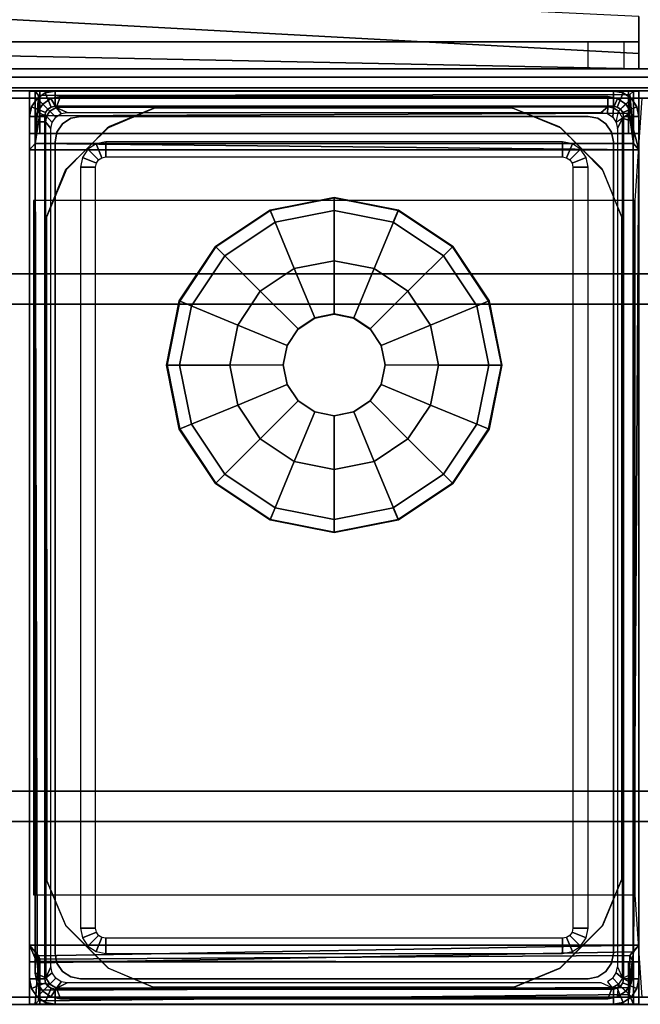
# Model space of a CAD drawing. Units: inches. Extents: x -2 to 144, y -6 to 122.
# Drawn here: x 2 to 5, y 75 to 79 of the extents above; entities that cross this region are included whole.
import ezdxf

# ---------------------------------------------------------------- set-up
doc = ezdxf.new("R2010")
doc.units = ezdxf.units.IN
doc.header["$MEASUREMENT"] = 0
for name, color, linetype in [('TABLE-BASE2BOTTOM', 6, 'Continuous'), ('TABLE-BASE2TRIM', 6, 'Continuous'), ('TABLE-BASE2UPPER', 6, 'Continuous'), ('TABLE-GLIDE', 6, 'Continuous'), ('TABLE-TOP2', 6, 'Continuous')]:
    doc.layers.add(name, color=color, linetype=linetype)

# ---------------------------------------------------------------- blocks, each defined once
blk = doc.blocks.new('UDY2AS_3072LEE_6T')
at = {"layer": 'TABLE-BASE2BOTTOM'}
for points in [[(1.5186, 13.0334, 0.2047), (1.4973, 13.0014, 0.2047), (1.4973, 13.0014, 23.8858), (1.5186, 13.0334, 23.8858)], [(1.5186, 13.0334, 23.8858), (1.4973, 13.0014, 23.8858), (1.5518, 12.9788, 23.8858), (1.5604, 12.9916, 23.8858)], [(1.5186, 13.0334, 0.2047), (1.5604, 12.9916, 0.2047), (1.5518, 12.9788, 0.2047), (1.4973, 13.0014, 0.2047)], [(1.5506, 13.0547, 23.8858), (1.5506, 13.0547, 0.2047), (1.5186, 13.0334, 0.2047), (1.5186, 13.0334, 23.8858)], [(1.5732, 13.0002, 23.8858), (1.5506, 13.0547, 23.8858), (1.5186, 13.0334, 23.8858), (1.5604, 12.9916, 23.8858)], [(1.5732, 13.0002, 0.2047), (1.5604, 12.9916, 0.2047), (1.5186, 13.0334, 0.2047), (1.5506, 13.0547, 0.2047)], [(1.5882, 13.0622, 0.2047), (1.5506, 13.0547, 0.2047), (1.5506, 13.0547, 23.8858), (1.5882, 13.0622, 23.8858)], [(1.5882, 13.0622, 23.8858), (1.5506, 13.0547, 23.8858), (1.5732, 13.0002, 23.8858), (1.5882, 13.0031, 23.8858)], [(1.5882, 13.0622, 0.2047), (1.5882, 13.0031, 0.2047), (1.5732, 13.0002, 0.2047), (1.5506, 13.0547, 0.2047)], [(3.7536, 13.0622, 23.8858), (3.7536, 13.0622, 0.2047), (1.5882, 13.0622, 0.2047), (1.5882, 13.0622, 23.8858)], [(3.7536, 13.0031, 23.8858), (3.7536, 13.0622, 23.8858), (1.5882, 13.0622, 23.8858), (1.5882, 13.0031, 23.8858)], [(3.7536, 13.0031, 0.2047), (1.5882, 13.0031, 0.2047), (1.5882, 13.0622, 0.2047), (3.7536, 13.0622, 0.2047)], [(3.7912, 13.0547, 0.2047), (3.7536, 13.0622, 0.2047), (3.7536, 13.0622, 23.8858), (3.7912, 13.0547, 23.8858)], [(3.7912, 13.0547, 23.8858), (3.7536, 13.0622, 23.8858), (3.7536, 13.0031, 23.8858), (3.7686, 13.0002, 23.8858)], [(3.7912, 13.0547, 0.2047), (3.7686, 13.0002, 0.2047), (3.7536, 13.0031, 0.2047), (3.7536, 13.0622, 0.2047)], [(3.7814, 12.9916, 23.8858), (3.8232, 13.0334, 23.8858), (3.7912, 13.0547, 23.8858), (3.7686, 13.0002, 23.8858)], [(3.7814, 12.9916, 0.2047), (3.7686, 13.0002, 0.2047), (3.7912, 13.0547, 0.2047), (3.8232, 13.0334, 0.2047)], [(3.8445, 13.0014, 23.8858), (3.8232, 13.0334, 23.8858), (3.7814, 12.9916, 23.8858), (3.7899, 12.9788, 23.8858)], [(3.8445, 13.0014, 0.2047), (3.7899, 12.9788, 0.2047), (3.7814, 12.9916, 0.2047), (3.8232, 13.0334, 0.2047)], [(3.8232, 13.0334, 23.8858), (3.8232, 13.0334, 0.2047), (3.7912, 13.0547, 0.2047), (3.7912, 13.0547, 23.8858)], [(3.8445, 13.0014, 0.2047), (3.8232, 13.0334, 0.2047), (3.8232, 13.0334, 23.8858), (3.8445, 13.0014, 23.8858)], [(1.4973, 13.0014, 23.8858), (1.4973, 13.0014, 0.2047), (1.4898, 12.9638, 0.2047), (1.4898, 12.9638, 23.8858)], [(1.5518, 12.9788, 23.8858), (1.4973, 13.0014, 23.8858), (1.4898, 12.9638, 23.8858), (1.5488, 12.9638, 23.8858)], [(1.5518, 12.9788, 0.2047), (1.5488, 12.9638, 0.2047), (1.4898, 12.9638, 0.2047), (1.4973, 13.0014, 0.2047)], [(1.973, 12.9954, 0.4016), (1.9746, 12.9964, 0.5891), (1.799, 12.9247, 0.5891), (1.7906, 12.9185, 0.4016)], [(3.3624, 12.9967, 0.4016), (1.973, 12.9954, 0.4016), (1.9746, 12.9964, 0.5891), (3.3624, 12.9952, 0.5891)], [(3.5428, 12.9247, 0.4016), (3.5512, 12.9185, 0.5891), (3.3624, 12.9952, 0.5891), (3.3624, 12.9967, 0.4016)], [(3.7929, 12.9638, 23.8858), (3.852, 12.9638, 23.8858), (3.8445, 13.0014, 23.8858), (3.7899, 12.9788, 23.8858)], [(3.7929, 12.9638, 0.2047), (3.7899, 12.9788, 0.2047), (3.8445, 13.0014, 0.2047), (3.852, 12.9638, 0.2047)], [(3.852, 12.9638, 23.8858), (3.852, 12.9638, 0.2047), (3.8445, 13.0014, 0.2047), (3.8445, 13.0014, 23.8858)], [(1.4898, 12.9638, 0.2047), (1.4898, 9.6173, 0.2047), (1.4898, 9.6173, 23.8858), (1.4898, 12.9638, 23.8858)], [(1.4898, 12.9638, 23.8858), (1.4898, 9.6173, 23.8858), (1.5488, 9.6173, 23.8858), (1.5488, 12.9638, 23.8858)], [(1.4898, 12.9638, 0.2047), (1.5488, 12.9638, 0.2047), (1.5488, 9.6173, 0.2047), (1.4898, 9.6173, 0.2047)], [(3.852, 9.6173, 23.8858), (3.852, 12.9638, 23.8858), (3.7929, 12.9638, 23.8858), (3.7929, 9.6173, 23.8858)], [(3.852, 9.6173, 0.2047), (3.7929, 9.6173, 0.2047), (3.7929, 12.9638, 0.2047), (3.852, 12.9638, 0.2047)], [(3.852, 9.6173, 0.2047), (3.852, 12.9638, 0.2047), (3.852, 12.9638, 23.8858), (3.852, 9.6173, 23.8858)], [(1.799, 12.9247, 0.5891), (1.7906, 12.9185, 0.4016), (1.6273, 12.753, 0.4016), (1.6335, 12.7614, 0.5891)], [(3.7145, 12.753, 0.5891), (3.7083, 12.7614, 0.4016), (3.5428, 12.9247, 0.4016), (3.5512, 12.9185, 0.5891)], [(1.6273, 12.753, 0.4016), (1.6335, 12.7614, 0.5891), (1.5553, 12.5726, 0.5891), (1.5553, 12.5726, 0.4016)], [(3.7865, 12.5726, 0.4016), (3.7865, 12.5726, 0.5891), (3.7145, 12.753, 0.5891), (3.7083, 12.7614, 0.4016)], [(1.5553, 12.5726, 0.4016), (1.5553, 12.5726, 0.5891), (1.5568, 9.9982, 0.5891), (1.5568, 9.9982, 0.4016)], [(3.7852, 10.0021, 0.4016), (3.7862, 10.0037, 0.5891), (3.7865, 12.5726, 0.5891), (3.7865, 12.5726, 0.4016)], [(1.5568, 9.9982, 0.4016), (1.5568, 9.9982, 0.5891), (1.6303, 9.8232, 0.5891), (1.6299, 9.8251, 0.4016)], [(3.7115, 9.8232, 0.4016), (3.7119, 9.8251, 0.5891), (3.7862, 10.0037, 0.5891), (3.7852, 10.0021, 0.4016)], [(1.6303, 9.8232, 0.5891), (1.6299, 9.8251, 0.4016), (1.7941, 9.6594, 0.4016), (1.796, 9.659, 0.5891)], [(3.5476, 9.6594, 0.5891), (3.5458, 9.659, 0.4016), (3.7115, 9.8232, 0.4016), (3.7119, 9.8251, 0.5891)], [(1.7941, 9.6594, 0.4016), (1.796, 9.659, 0.5891), (1.9691, 9.5859, 0.5891), (1.9691, 9.5859, 0.4016)], [(3.3672, 9.5847, 0.4016), (3.3688, 9.5857, 0.5891), (3.5476, 9.6594, 0.5891), (3.5458, 9.659, 0.4016)], [(1.4898, 9.6173, 23.8858), (1.4898, 9.6173, 0.2047), (1.4973, 9.5797, 0.2047), (1.4973, 9.5797, 23.8858)], [(1.5488, 9.6173, 23.8858), (1.4898, 9.6173, 23.8858), (1.4973, 9.5797, 23.8858), (1.5518, 9.6023, 23.8858)], [(1.5488, 9.6173, 0.2047), (1.5518, 9.6023, 0.2047), (1.4973, 9.5797, 0.2047), (1.4898, 9.6173, 0.2047)], [(1.4973, 9.5797, 23.8858), (1.5186, 9.5477, 23.8858), (1.5604, 9.5895, 23.8858), (1.5518, 9.6023, 23.8858)], [(1.4973, 9.5797, 0.2047), (1.5518, 9.6023, 0.2047), (1.5604, 9.5895, 0.2047), (1.5186, 9.5477, 0.2047)], [(1.5604, 9.5895, 23.8858), (1.5186, 9.5477, 23.8858), (1.5506, 9.5264, 23.8858), (1.5732, 9.5809, 23.8858)], [(1.5604, 9.5895, 0.2047), (1.5732, 9.5809, 0.2047), (1.5506, 9.5264, 0.2047), (1.5186, 9.5477, 0.2047)], [(3.7686, 9.5809, 23.8858), (3.7912, 9.5264, 23.8858), (3.8232, 9.5477, 23.8858), (3.7814, 9.5895, 23.8858)], [(3.7686, 9.5809, 0.2047), (3.7814, 9.5895, 0.2047), (3.8232, 9.5477, 0.2047), (3.7912, 9.5264, 0.2047)], [(3.8232, 9.5477, 23.8858), (3.8445, 9.5797, 23.8858), (3.7899, 9.6023, 23.8858), (3.7814, 9.5895, 23.8858)], [(3.8232, 9.5477, 0.2047), (3.7814, 9.5895, 0.2047), (3.7899, 9.6023, 0.2047), (3.8445, 9.5797, 0.2047)], [(3.7899, 9.6023, 23.8858), (3.8445, 9.5797, 23.8858), (3.852, 9.6173, 23.8858), (3.7929, 9.6173, 23.8858)], [(3.7899, 9.6023, 0.2047), (3.7929, 9.6173, 0.2047), (3.852, 9.6173, 0.2047), (3.8445, 9.5797, 0.2047)], [(3.8445, 9.5797, 23.8858), (3.8445, 9.5797, 0.2047), (3.852, 9.6173, 0.2047), (3.852, 9.6173, 23.8858)], [(1.4973, 9.5797, 0.2047), (1.5186, 9.5477, 0.2047), (1.5186, 9.5477, 23.8858), (1.4973, 9.5797, 23.8858)], [(1.5506, 9.5264, 23.8858), (1.5882, 9.5189, 23.8858), (1.5882, 9.578, 23.8858), (1.5732, 9.5809, 23.8858)], [(1.5506, 9.5264, 0.2047), (1.5732, 9.5809, 0.2047), (1.5882, 9.578, 0.2047), (1.5882, 9.5189, 0.2047)], [(1.5882, 9.578, 23.8858), (1.5882, 9.5189, 23.8858), (3.7536, 9.5189, 23.8858), (3.7536, 9.578, 23.8858)], [(1.5882, 9.578, 0.2047), (3.7536, 9.578, 0.2047), (3.7536, 9.5189, 0.2047), (1.5882, 9.5189, 0.2047)], [(1.9691, 9.5859, 0.4016), (3.3672, 9.5847, 0.4016), (3.3688, 9.5857, 0.5891), (1.9691, 9.5859, 0.5891)], [(3.7536, 9.5189, 23.8858), (3.7912, 9.5264, 23.8858), (3.7686, 9.5809, 23.8858), (3.7536, 9.578, 23.8858)], [(3.7536, 9.5189, 0.2047), (3.7536, 9.578, 0.2047), (3.7686, 9.5809, 0.2047), (3.7912, 9.5264, 0.2047)], [(3.8232, 9.5477, 0.2047), (3.8445, 9.5797, 0.2047), (3.8445, 9.5797, 23.8858), (3.8232, 9.5477, 23.8858)], [(1.5186, 9.5477, 23.8858), (1.5186, 9.5477, 0.2047), (1.5506, 9.5264, 0.2047), (1.5506, 9.5264, 23.8858)], [(1.5506, 9.5264, 0.2047), (1.5882, 9.5189, 0.2047), (1.5882, 9.5189, 23.8858), (1.5506, 9.5264, 23.8858)], [(1.5882, 9.5189, 23.8858), (1.5882, 9.5189, 0.2047), (3.7536, 9.5189, 0.2047), (3.7536, 9.5189, 23.8858)], [(3.7536, 9.5189, 0.2047), (3.7912, 9.5264, 0.2047), (3.7912, 9.5264, 23.8858), (3.7536, 9.5189, 23.8858)], [(3.7912, 9.5264, 23.8858), (3.7912, 9.5264, 0.2047), (3.8232, 9.5477, 0.2047), (3.8232, 9.5477, 23.8858)]]:
    blk.add_3dface(points, dxfattribs=at)
for points, invisible_edges in [([(1.973, 12.9954, 0.4016), (3.3624, 12.9967, 0.4016), (3.5428, 12.9247, 0.4016), (1.7906, 12.9185, 0.4016)], 4), ([(1.9746, 12.9964, 0.5891), (1.799, 12.9247, 0.5891), (3.5512, 12.9185, 0.5891), (3.3624, 12.9952, 0.5891)], 2), ([(3.5428, 12.9247, 0.4016), (3.7083, 12.7614, 0.4016), (1.6273, 12.753, 0.4016), (1.7906, 12.9185, 0.4016)], 10), ([(3.5512, 12.9185, 0.5891), (1.799, 12.9247, 0.5891), (1.6335, 12.7614, 0.5891), (3.7145, 12.753, 0.5891)], 5), ([(1.6273, 12.753, 0.4016), (3.7083, 12.7614, 0.4016), (3.7865, 12.5726, 0.4016), (1.5553, 12.5726, 0.4016)], 5), ([(1.6335, 12.7614, 0.5891), (1.5553, 12.5726, 0.5891), (3.7865, 12.5726, 0.5891), (3.7145, 12.753, 0.5891)], 10), ([(1.5553, 12.5726, 0.4016), (3.7865, 12.5726, 0.4016), (3.7852, 10.0021, 0.4016), (1.5568, 9.9982, 0.4016)], 5), ([(3.7865, 12.5726, 0.5891), (1.5553, 12.5726, 0.5891), (1.5568, 9.9982, 0.5891), (3.7862, 10.0037, 0.5891)], 5), ([(1.5568, 9.9982, 0.5891), (1.6303, 9.8232, 0.5891), (3.7119, 9.8251, 0.5891), (3.7862, 10.0037, 0.5891)], 10), ([(1.5568, 9.9982, 0.4016), (3.7852, 10.0021, 0.4016), (3.7115, 9.8232, 0.4016), (1.6299, 9.8251, 0.4016)], 5), ([(3.7115, 9.8232, 0.4016), (3.5458, 9.659, 0.4016), (1.7941, 9.6594, 0.4016), (1.6299, 9.8251, 0.4016)], 10), ([(3.7119, 9.8251, 0.5891), (1.6303, 9.8232, 0.5891), (1.796, 9.659, 0.5891), (3.5476, 9.6594, 0.5891)], 5), ([(1.7941, 9.6594, 0.4016), (3.5458, 9.659, 0.4016), (3.3672, 9.5847, 0.4016), (1.9691, 9.5859, 0.4016)], 1), ([(1.796, 9.659, 0.5891), (1.9691, 9.5859, 0.5891), (3.3688, 9.5857, 0.5891), (3.5476, 9.6594, 0.5891)], 8)]:
    blk.add_3dface(points, dxfattribs=dict(at, invisible_edges=invisible_edges))
at = {"layer": 'TABLE-BASE2TRIM'}
for points in [[(1.5403, 13.0117, 23.9252), (1.5722, 13.0331, 23.9252), (1.5722, 13.0331, 23.8858), (1.5403, 13.0117, 23.8858)], [(1.5722, 13.0331, 23.9252), (1.5403, 13.0117, 23.9252), (1.5681, 12.9839, 23.9646), (1.5926, 12.9989, 23.9646)], [(1.5722, 13.0331, 23.8858), (1.5722, 13.0331, 23.9252), (1.6099, 13.0406, 23.9252), (1.6099, 13.0406, 23.8858)], [(1.5926, 12.9989, 23.9646), (1.6099, 13.0406, 23.9252), (1.5722, 13.0331, 23.9252), (1.5926, 12.9989, 23.9646)], [(1.6099, 13.0406, 23.9252), (1.5926, 12.9989, 23.9646), (3.7319, 13.0012, 23.9646), (3.7319, 13.0406, 23.9252)], [(3.7319, 13.0406, 23.8858), (1.6099, 13.0406, 23.8858), (1.6099, 13.0406, 23.9252), (3.7319, 13.0406, 23.9252)], [(3.7319, 13.0406, 23.9252), (3.7696, 13.0331, 23.9252), (3.7696, 13.0331, 23.8858), (3.7319, 13.0406, 23.8858)], [(3.7696, 13.0331, 23.9252), (3.7319, 13.0406, 23.9252), (3.7319, 13.0012, 23.9646), (3.7545, 12.9967, 23.9646)], [(3.7737, 12.9839, 23.9646), (3.8015, 13.0117, 23.9252), (3.7696, 13.0331, 23.9252), (3.7545, 12.9967, 23.9646)], [(3.7696, 13.0331, 23.8858), (3.7696, 13.0331, 23.9252), (3.8015, 13.0117, 23.9252), (3.8015, 13.0117, 23.8858)], [(1.5189, 12.9798, 23.8858), (1.5189, 12.9798, 23.9252), (1.5403, 13.0117, 23.9252), (1.5403, 13.0117, 23.8858)], [(1.5681, 12.9839, 23.9646), (1.5403, 13.0117, 23.9252), (1.5189, 12.9798, 23.9252), (1.5553, 12.9647, 23.9646)], [(1.5926, 12.9989, 23.9646), (1.5681, 12.9839, 23.9646), (1.5909, 12.9611, 23.9646), (1.6114, 12.9747, 23.9646)], [(3.7319, 13.0012, 23.9646), (1.5926, 12.9989, 23.9646), (1.6355, 12.9795, 23.9646), (3.7063, 12.9795, 23.9646)], [(1.6114, 12.9747, 23.9646), (1.6355, 12.9795, 23.9646), (1.5926, 12.9989, 23.9646), (1.6114, 12.9747, 23.9646)], [(3.7304, 12.9747, 23.9646), (3.7304, 12.9747, 23.9646), (3.7319, 13.0012, 23.9646), (3.7063, 12.9795, 23.9646)], [(3.7545, 12.9967, 23.9646), (3.7319, 13.0012, 23.9646), (3.7304, 12.9747, 23.9646), (3.7509, 12.9611, 23.9646)], [(3.7645, 12.9406, 23.9646), (3.7737, 12.9839, 23.9646), (3.7545, 12.9967, 23.9646), (3.7509, 12.9611, 23.9646)], [(3.8229, 12.9798, 23.9252), (3.8015, 13.0117, 23.9252), (3.7737, 12.9839, 23.9646), (3.7894, 12.9575, 23.9646)], [(3.8015, 13.0117, 23.9252), (3.8229, 12.9798, 23.9252), (3.8229, 12.9798, 23.8858), (3.8015, 13.0117, 23.8858)], [(1.5114, 12.9421, 23.9252), (1.5189, 12.9798, 23.9252), (1.5189, 12.9798, 23.8858), (1.5114, 12.9421, 23.8858)], [(1.5189, 12.9798, 23.9252), (1.5114, 12.9421, 23.9252), (1.5508, 12.9421, 23.9646), (1.5553, 12.9647, 23.9646)], [(1.5553, 12.9647, 23.9646), (1.5508, 12.9421, 23.9646), (1.5725, 12.9165, 23.9646), (1.5773, 12.9406, 23.9646)], [(1.5909, 12.9611, 23.9646), (1.5681, 12.9839, 23.9646), (1.5553, 12.9647, 23.9646), (1.5773, 12.9406, 23.9646)], [(3.7693, 12.9165, 23.9646), (3.7894, 12.9575, 23.9646), (3.7645, 12.9406, 23.9646)], [(3.7693, 9.6646, 23.9646), (3.7885, 9.6205, 23.9646), (3.7894, 12.9575, 23.9646), (3.7693, 12.9165, 23.9646)], [(3.7894, 12.9575, 23.9646), (3.7885, 9.6205, 23.9646), (3.8303, 9.639, 23.9252), (3.8303, 12.9421, 23.9252)], [(3.7894, 12.9575, 23.9646), (3.8303, 12.9421, 23.9252), (3.8229, 12.9798, 23.9252), (3.7894, 12.9575, 23.9646)], [(3.8229, 12.9798, 23.8858), (3.8229, 12.9798, 23.9252), (3.8303, 12.9421, 23.9252), (3.8303, 12.9421, 23.8858)], [(1.5114, 12.9421, 23.9252), (1.5114, 12.9421, 23.8858), (1.5114, 9.639, 23.8858), (1.5114, 9.639, 23.9252)], [(1.5531, 9.6217, 23.9646), (1.5508, 12.9421, 23.9646), (1.5114, 12.9421, 23.9252), (1.5114, 9.639, 23.9252)], [(1.5725, 12.9165, 23.9646), (1.5508, 12.9421, 23.9646), (1.5531, 9.6217, 23.9646), (1.5725, 9.6646, 23.9646)], [(3.8303, 9.639, 23.9252), (3.8303, 9.639, 23.8858), (3.8303, 12.9421, 23.8858), (3.8303, 12.9421, 23.9252)], [(1.5189, 9.6013, 23.8858), (1.5189, 9.6013, 23.9252), (1.5114, 9.639, 23.9252), (1.5114, 9.639, 23.8858)], [(1.5189, 9.6013, 23.9252), (1.5681, 9.5972, 23.9646), (1.5531, 9.6217, 23.9646), (1.5114, 9.639, 23.9252)], [(1.5531, 9.6217, 23.9646), (1.5773, 9.6405, 23.9646), (1.5725, 9.6646, 23.9646), (1.5531, 9.6217, 23.9646)], [(1.5909, 9.62, 23.9646), (1.5773, 9.6405, 23.9646), (1.5531, 9.6217, 23.9646), (1.5681, 9.5972, 23.9646)], [(3.7737, 9.5972, 23.9646), (3.7509, 9.62, 23.9646), (3.7645, 9.6405, 23.9646), (3.7885, 9.6205, 23.9646)], [(3.7885, 9.6205, 23.9646), (3.7645, 9.6405, 23.9646), (3.7693, 9.6646, 23.9646), (3.7885, 9.6205, 23.9646)], [(3.7885, 9.6205, 23.9646), (3.8303, 9.639, 23.9252), (3.8229, 9.6013, 23.9252), (3.7885, 9.6205, 23.9646)], [(3.8303, 9.639, 23.9252), (3.8303, 9.639, 23.8858), (3.8229, 9.6013, 23.8858), (3.8229, 9.6013, 23.9252)], [(1.5403, 9.5694, 23.9252), (1.5189, 9.6013, 23.9252), (1.5189, 9.6013, 23.8858), (1.5403, 9.5694, 23.8858)], [(1.5681, 9.5972, 23.9646), (1.5681, 9.5972, 23.9646), (1.5189, 9.6013, 23.9252), (1.5403, 9.5694, 23.9252)], [(1.5722, 9.548, 23.9252), (1.5945, 9.5815, 23.9646), (1.5681, 9.5972, 23.9646), (1.5403, 9.5694, 23.9252)], [(1.5945, 9.5815, 23.9646), (1.6114, 9.6064, 23.9646), (1.5909, 9.62, 23.9646), (1.5681, 9.5972, 23.9646)], [(1.6114, 9.6064, 23.9646), (1.6114, 9.6064, 23.9646), (1.5945, 9.5815, 23.9646), (1.6355, 9.6016, 23.9646)], [(1.6355, 9.6016, 23.9646), (1.5945, 9.5815, 23.9646), (3.7492, 9.5822, 23.9646), (3.7063, 9.6016, 23.9646)], [(3.7304, 9.6064, 23.9646), (3.7492, 9.5822, 23.9646), (3.7737, 9.5972, 23.9646), (3.7509, 9.62, 23.9646)], [(3.7696, 9.548, 23.9252), (3.7737, 9.5972, 23.9646), (3.7492, 9.5822, 23.9646), (3.7319, 9.5406, 23.9252)], [(3.7737, 9.5972, 23.9646), (3.8015, 9.5694, 23.9252), (3.7696, 9.548, 23.9252), (3.7737, 9.5972, 23.9646)], [(3.8229, 9.6013, 23.9252), (3.7885, 9.6205, 23.9646), (3.7737, 9.5972, 23.9646), (3.8015, 9.5694, 23.9252)], [(3.8229, 9.6013, 23.8858), (3.8229, 9.6013, 23.9252), (3.8015, 9.5694, 23.9252), (3.8015, 9.5694, 23.8858)], [(1.5722, 9.548, 23.8858), (1.5722, 9.548, 23.9252), (1.5403, 9.5694, 23.9252), (1.5403, 9.5694, 23.8858)], [(1.5945, 9.5815, 23.9646), (1.5945, 9.5815, 23.9646), (1.5722, 9.548, 23.9252), (1.6099, 9.5406, 23.9252)], [(3.7492, 9.5822, 23.9646), (1.5945, 9.5815, 23.9646), (1.6099, 9.5406, 23.9252), (3.7319, 9.5406, 23.9252)], [(3.8015, 9.5694, 23.9252), (3.8015, 9.5694, 23.8858), (3.7696, 9.548, 23.8858), (3.7696, 9.548, 23.9252)], [(1.6099, 9.5406, 23.9252), (1.5722, 9.548, 23.9252), (1.5722, 9.548, 23.8858), (1.6099, 9.5406, 23.8858)], [(1.6099, 9.5406, 23.9252), (1.6099, 9.5406, 23.8858), (3.7319, 9.5406, 23.8858), (3.7319, 9.5406, 23.9252)], [(3.7696, 9.548, 23.8858), (3.7696, 9.548, 23.9252), (3.7319, 9.5406, 23.9252), (3.7319, 9.5406, 23.8858)]]:
    blk.add_3dface(points, dxfattribs=at)
at = {"layer": 'TABLE-BASE2UPPER'}
for points in [[(3.852, 13.352, 27.32), (1.2008, 13.4795, 27.32), (1.2008, 13.352, 27.32), (3.852, 13.2083, 27.2605)], [(3.852, 13.1488, 27.1168), (3.852, 13.2083, 27.2605), (1.2008, 13.352, 27.32), (1.2008, 13.202, 27.2539)], [(3.852, 13.2083, 27.2605), (3.852, 13.2824, 27.1864), (3.852, 13.352, 27.2153), (3.852, 13.352, 27.32)], [(3.852, 13.2535, 27.1168), (3.852, 13.1488, 27.1168), (3.852, 13.2083, 27.2605), (3.852, 13.2824, 27.1864)], [(1.126, 13.2535, 25.5956), (1.126, 13.1488, 25.5956), (3.6551, 13.1488, 25.5956), (3.6551, 13.2535, 25.5956)], [(3.852, 13.2535, 25.7924), (3.7943, 13.2535, 25.6532), (3.6551, 13.2535, 25.5956), (1.126, 13.2535, 25.5956)], [(1.126, 13.2535, 27.109), (3.852, 13.2535, 27.1168), (3.852, 13.2535, 25.7924), (1.126, 13.2535, 25.5956)], [(3.6551, 13.1488, 25.5956), (3.6551, 13.2535, 25.5956), (3.7943, 13.2535, 25.6532), (3.7943, 13.1488, 25.6532)], [(3.7943, 13.2535, 25.6532), (3.7943, 13.1488, 25.6532), (3.852, 13.1488, 25.7924), (3.852, 13.2535, 25.7924)], [(3.852, 13.1488, 25.7924), (3.852, 13.2535, 25.7924), (3.852, 13.2535, 27.1168), (3.852, 13.1488, 27.1168)], [(3.852, 13.1488, 27.1168), (1.2008, 13.202, 27.2539), (1.2008, 13.149, 27.1247), (3.852, 13.1488, 27.1168)], [(13.5174, 13.1154, 27.2787), (1.1158, 13.1154, 27.2787), (1.1158, 13.1488, 27.198), (13.5174, 13.1488, 27.198)], [(1.1158, 13.1488, 27.198), (13.5174, 13.1488, 27.198), (13.5174, 13.1488, 25.5444), (1.1158, 13.1488, 25.5444)], [(1.1158, 13.1154, 25.4637), (1.1158, 13.1488, 25.5444), (13.5174, 13.1488, 25.5444), (13.5174, 13.1154, 25.4637)], [(1.1158, 13.0346, 27.3121), (13.5174, 13.0346, 27.3121), (13.5174, 13.1154, 27.2787), (1.1158, 13.1154, 27.2787)], [(1.1158, 13.1154, 25.4637), (13.5174, 13.1154, 25.4637), (13.5174, 13.0346, 25.4302), (1.1158, 13.0346, 25.4302)], [(1.1158, 13.074, 25.5444), (1.1158, 13.0625, 25.5166), (13.5174, 13.0625, 25.5166), (13.5174, 13.074, 25.5444)], [(1.1158, 13.074, 25.5444), (13.5174, 13.074, 25.5444), (13.5174, 13.074, 27.198), (1.1158, 13.074, 27.198)], [(1.1158, 13.0625, 27.2258), (1.1158, 13.074, 27.198), (13.5174, 13.074, 27.198), (13.5174, 13.0625, 27.2258)], [(1.1158, 13.0346, 25.505), (13.5174, 13.0346, 25.505), (13.5174, 13.0625, 25.5166), (1.1158, 13.0625, 25.5166)], [(1.1158, 13.0625, 27.2258), (13.5174, 13.0625, 27.2258), (13.5174, 13.0346, 27.2373), (1.1158, 13.0346, 27.2373)], [(13.5174, 12.3535, 27.3121), (1.1158, 12.3535, 27.3121), (1.1158, 13.0346, 27.3121), (13.5174, 13.0346, 27.3121)], [(1.1158, 12.3535, 27.2373), (1.1158, 13.0346, 27.2373), (13.5174, 13.0346, 27.2373), (13.5174, 12.3535, 27.2373)], [(1.4898, 13.0622, 27.1546), (1.5292, 13.0622, 27.194), (3.8126, 13.0622, 27.194), (3.852, 13.0622, 27.1546)], [(3.852, 13.0622, 25.407), (1.4898, 13.0622, 25.407), (1.4898, 13.0622, 27.1546), (3.852, 13.0622, 27.1546)], [(1.5108, 13.0622, 25.3822), (1.4898, 13.0622, 25.407), (3.852, 13.0622, 25.407), (3.831, 13.0622, 25.3822)], [(1.4898, 12.8976, 27.1546), (1.5292, 12.8976, 27.194), (1.5292, 13.0622, 27.194), (1.4898, 13.0622, 27.1546)], [(1.4898, 13.0622, 25.407), (1.4898, 12.8976, 25.407), (1.4898, 12.8976, 27.1546), (1.4898, 13.0622, 27.1546)], [(1.5108, 12.8976, 25.3822), (1.4898, 12.8976, 25.407), (1.4898, 13.0622, 25.407), (1.5108, 13.0622, 25.3822)], [(3.831, 13.0622, 25.3822), (3.8175, 13.0486, 25.3089), (1.5243, 13.0447, 25.2995), (1.5108, 13.0622, 25.3822)], [(1.5243, 13.0447, 25.2995), (1.5108, 12.8583, 25.3428), (1.5108, 12.8976, 25.3822), (1.5108, 13.0622, 25.3822)], [(1.5108, 12.8583, 25.1783), (1.5108, 12.8583, 25.3428), (1.5243, 13.0447, 25.2995), (1.5276, 12.9662, 25.2092)], [(1.5243, 13.0447, 25.2995), (3.8175, 13.0486, 25.3089), (3.8142, 12.9768, 25.2163), (1.5276, 12.9662, 25.2092)], [(1.5292, 12.8976, 27.194), (3.8126, 12.8976, 27.194), (3.8126, 13.0622, 27.194), (1.5292, 13.0622, 27.194)], [(3.8126, 13.0622, 27.194), (3.8126, 12.8976, 27.194), (3.852, 12.8976, 27.1546), (3.852, 13.0622, 27.1546)], [(3.8175, 13.0486, 25.3089), (3.831, 12.8976, 25.3822), (3.831, 12.8583, 25.3428), (3.8142, 12.9768, 25.2163)], [(3.831, 13.0622, 25.3822), (3.831, 13.0622, 25.3822), (3.831, 12.8976, 25.3822), (3.8175, 13.0486, 25.3089)], [(3.852, 12.8976, 25.407), (3.831, 12.8976, 25.3822), (3.831, 13.0622, 25.3822), (3.852, 13.0622, 25.407)], [(3.852, 13.0622, 27.1546), (3.852, 12.8976, 27.1546), (3.852, 12.8976, 25.407), (3.852, 13.0622, 25.407)], [(3.8142, 12.9768, 25.2163), (3.852, 12.8335, 25.1783), (1.5108, 12.8583, 25.1783), (1.5276, 12.9662, 25.2092)], [(1.649, 12.9563, 25.1783), (1.649, 12.9563, 1.4972), (1.617, 12.935, 1.4972), (1.617, 12.935, 25.1783)], [(1.6866, 12.9638, 1.4972), (1.649, 12.9563, 1.4972), (1.649, 12.9563, 25.1783), (1.6866, 12.9638, 25.1783)], [(3.6551, 12.9638, 25.1783), (3.6551, 12.9638, 1.4972), (1.6866, 12.9638, 1.4972), (1.6866, 12.9638, 25.1783)], [(3.6928, 12.9563, 1.4972), (3.6551, 12.9638, 1.4972), (3.6551, 12.9638, 25.1783), (3.6928, 12.9563, 25.1783)], [(3.7247, 12.935, 25.1783), (3.7247, 12.935, 1.4972), (3.6928, 12.9563, 1.4972), (3.6928, 12.9563, 25.1783)], [(3.831, 12.8583, 25.3428), (3.852, 12.8335, 25.3428), (3.852, 12.8335, 25.1783), (3.8142, 12.9768, 25.2163)], [(1.617, 12.935, 1.4972), (1.5957, 12.903, 1.4972), (1.5957, 12.903, 25.1783), (1.617, 12.935, 25.1783)], [(3.7461, 12.903, 1.4972), (3.7247, 12.935, 1.4972), (3.7247, 12.935, 25.1783), (3.7461, 12.903, 25.1783)], [(3.852, 12.8976, 27.1546), (3.8126, 12.8976, 27.194), (1.5292, 12.8976, 27.194), (1.4898, 12.8976, 27.1546)], [(1.4898, 12.8976, 25.407), (3.852, 12.8976, 25.407), (3.852, 12.8976, 27.1546), (1.4898, 12.8976, 27.1546)], [(3.831, 12.8976, 25.3822), (3.852, 12.8976, 25.407), (1.4898, 12.8976, 25.407), (1.5108, 12.8976, 25.3822)], [(1.5108, 12.8583, 25.3428), (3.831, 12.8583, 25.3428), (3.831, 12.8976, 25.3822), (1.5108, 12.8976, 25.3822)], [(1.5957, 12.903, 25.1783), (1.5957, 12.903, 1.4972), (1.5882, 12.8654, 1.4972), (1.5882, 12.8654, 25.1783)], [(3.7536, 12.8654, 25.1783), (3.7536, 12.8654, 1.4972), (3.7461, 12.903, 1.4972), (3.7461, 12.903, 25.1783)], [(1.5108, 12.8583, 25.1783), (1.4898, 12.8335, 25.1783), (1.4898, 12.8335, 25.3428), (1.5108, 12.8583, 25.3428)], [(3.852, 12.8335, 25.3428), (3.831, 12.8583, 25.3428), (1.5108, 12.8583, 25.3428), (1.4898, 12.8335, 25.3428)], [(1.4898, 12.8335, 25.1783), (1.5108, 12.8583, 25.1783), (1.5187, 9.6801, 25.1828), (1.4898, 9.7476, 25.1783)], [(1.5108, 12.8583, 25.1783), (3.852, 12.8335, 25.1783), (3.831, 9.7228, 25.1783), (1.5187, 9.6801, 25.1828)], [(1.5882, 12.8654, 1.4972), (1.5882, 9.7157, 1.4972), (1.5882, 9.7157, 25.1783), (1.5882, 12.8654, 25.1783)], [(1.7155, 12.8365, 25.1783), (1.6941, 12.8046, 25.1783), (1.7487, 12.782, 25.1783), (1.7572, 12.7948, 25.1783)], [(1.77, 12.8033, 25.1783), (1.7474, 12.8579, 25.1783), (1.7155, 12.8365, 25.1783), (1.7572, 12.7948, 25.1783)], [(1.7851, 12.8654, 25.1783), (1.7474, 12.8579, 25.1783), (1.77, 12.8033, 25.1783), (1.7851, 12.8063, 25.1783)], [(3.5567, 12.8063, 25.1783), (3.5567, 12.8654, 25.1783), (1.7851, 12.8654, 25.1783), (1.7851, 12.8063, 25.1783)], [(3.5944, 12.8579, 25.1783), (3.5567, 12.8654, 25.1783), (3.5567, 12.8063, 25.1783), (3.5718, 12.8033, 25.1783)], [(3.5846, 12.7948, 25.1783), (3.6263, 12.8365, 25.1783), (3.5944, 12.8579, 25.1783), (3.5718, 12.8033, 25.1783)], [(3.6477, 12.8046, 25.1783), (3.6263, 12.8365, 25.1783), (3.5846, 12.7948, 25.1783), (3.5931, 12.782, 25.1783)], [(3.7536, 9.7157, 1.4972), (3.7536, 12.8654, 1.4972), (3.7536, 12.8654, 25.1783), (3.7536, 9.7157, 25.1783)], [(1.4898, 12.8335, 25.3428), (1.4898, 12.8335, 25.1783), (1.4898, 9.7476, 25.1783), (1.4898, 9.7476, 25.3428)], [(3.852, 12.8335, 25.3428), (1.4898, 12.8335, 25.3428), (1.4898, 9.7476, 25.3428), (3.852, 9.7476, 25.3428)], [(1.7487, 12.782, 25.1783), (1.6941, 12.8046, 25.1783), (1.6866, 12.7669, 25.1783), (1.7457, 12.7669, 25.1783)], [(3.5961, 12.7669, 25.1783), (3.6551, 12.7669, 25.1783), (3.6477, 12.8046, 25.1783), (3.5931, 12.782, 25.1783)], [(3.831, 9.7228, 25.1783), (3.852, 12.8335, 25.1783), (3.852, 12.8335, 25.3428), (3.852, 9.7476, 25.3428)], [(1.6866, 12.7669, 25.1783), (1.6866, 9.8142, 25.1783), (1.7457, 9.8142, 25.1783), (1.7457, 12.7669, 25.1783)], [(3.6551, 9.8142, 25.1783), (3.6551, 12.7669, 25.1783), (3.5961, 12.7669, 25.1783), (3.5961, 9.8142, 25.1783)], [(1.5047, 12.637, 25.505), (1.5047, 9.9441, 25.505), (3.8371, 9.9441, 25.505), (3.8371, 12.637, 25.505)], [(1.2339, 12.2354, 27.3121), (13.3992, 12.2354, 27.3121), (13.5174, 12.3535, 27.3121), (1.1158, 12.3535, 27.3121)], [(1.1158, 12.3535, 27.2373), (13.5174, 12.3535, 27.2373), (13.3992, 12.2354, 27.2373), (1.2339, 12.2354, 27.2373)], [(1.2339, 12.2354, 27.2373), (13.3992, 12.2354, 27.2373), (13.3992, 12.2354, 27.3121), (1.2339, 12.2354, 27.3121)], [(1.1158, 10.2276, 27.3121), (13.5174, 10.2276, 27.3121), (13.3992, 10.3457, 27.3121), (1.2339, 10.3457, 27.3121)], [(1.2339, 10.3457, 27.2373), (13.3992, 10.3457, 27.2373), (13.5174, 10.2276, 27.2373), (1.1158, 10.2276, 27.2373)], [(1.2339, 10.3457, 27.2373), (1.2339, 10.3457, 27.3121), (13.3992, 10.3457, 27.3121), (13.3992, 10.3457, 27.2373)], [(13.5174, 9.5465, 27.3121), (1.1158, 9.5465, 27.3121), (1.1158, 10.2276, 27.3121), (13.5174, 10.2276, 27.3121)], [(13.5174, 10.2276, 27.2373), (13.5174, 9.5465, 27.2373), (1.1158, 9.5465, 27.2373), (1.1158, 10.2276, 27.2373)], [(1.7457, 9.8142, 25.1783), (1.6866, 9.8142, 25.1783), (1.6941, 9.7765, 25.1783), (1.7487, 9.7991, 25.1783)], [(1.6941, 9.7765, 25.1783), (1.7155, 9.7446, 25.1783), (1.7572, 9.7863, 25.1783), (1.7487, 9.7991, 25.1783)], [(1.7572, 9.7863, 25.1783), (1.7155, 9.7446, 25.1783), (1.7474, 9.7232, 25.1783), (1.77, 9.7778, 25.1783)], [(3.5718, 9.7778, 25.1783), (3.5944, 9.7232, 25.1783), (3.6263, 9.7446, 25.1783), (3.5846, 9.7863, 25.1783)], [(3.6263, 9.7446, 25.1783), (3.6477, 9.7765, 25.1783), (3.5931, 9.7991, 25.1783), (3.5846, 9.7863, 25.1783)], [(3.5931, 9.7991, 25.1783), (3.6477, 9.7765, 25.1783), (3.6551, 9.8142, 25.1783), (3.5961, 9.8142, 25.1783)], [(1.4898, 9.7476, 25.1783), (1.5187, 9.6801, 25.1828), (1.5108, 9.7228, 25.3428), (1.4898, 9.7476, 25.3428)], [(1.4898, 9.7476, 25.3428), (1.5108, 9.7228, 25.3428), (1.5243, 9.7069, 25.3462), (3.852, 9.7476, 25.3428)], [(1.5243, 9.7069, 25.3462), (1.5287, 9.6941, 25.3553), (3.8175, 9.7087, 25.3455), (3.852, 9.7476, 25.3428)], [(1.7474, 9.7232, 25.1783), (1.7851, 9.7157, 25.1783), (1.7851, 9.7748, 25.1783), (1.77, 9.7778, 25.1783)], [(1.7851, 9.7748, 25.1783), (1.7851, 9.7157, 25.1783), (3.5567, 9.7157, 25.1783), (3.5567, 9.7748, 25.1783)], [(3.5567, 9.7157, 25.1783), (3.5944, 9.7232, 25.1783), (3.5718, 9.7778, 25.1783), (3.5567, 9.7748, 25.1783)], [(3.8175, 9.7087, 25.3455), (3.8142, 9.5569, 25.2637), (3.831, 9.7228, 25.1783), (3.852, 9.7476, 25.3428)], [(1.5108, 9.7228, 25.3428), (1.5187, 9.6801, 25.1828), (1.5287, 9.5739, 25.2429), (1.5243, 9.7069, 25.3462)], [(1.5187, 9.6801, 25.1828), (3.831, 9.7228, 25.1783), (3.813, 9.5835, 25.2333), (1.5287, 9.5739, 25.2429)], [(3.8175, 9.7087, 25.3455), (1.5287, 9.6941, 25.3553), (1.5243, 9.6861, 25.3681), (3.831, 9.6835, 25.3822)], [(1.5287, 9.5739, 25.2429), (1.5243, 9.5325, 25.3089), (1.5287, 9.6941, 25.3553), (1.5243, 9.7069, 25.3462)], [(1.5882, 9.7157, 25.1783), (1.5882, 9.7157, 1.4972), (1.5957, 9.6781, 1.4972), (1.5957, 9.6781, 25.1783)], [(3.7461, 9.6781, 25.1783), (3.7461, 9.6781, 1.4972), (3.7536, 9.7157, 1.4972), (3.7536, 9.7157, 25.1783)], [(3.831, 9.7228, 25.1783), (3.8142, 9.5569, 25.2637), (3.813, 9.5835, 25.2333), (3.831, 9.7228, 25.1783)], [(3.831, 9.5189, 25.3822), (3.8142, 9.5569, 25.2637), (3.8175, 9.7087, 25.3455), (3.831, 9.6835, 25.3822)], [(1.5108, 9.5189, 25.3822), (1.4898, 9.5189, 25.407), (1.4898, 9.6835, 25.407), (1.5243, 9.6861, 25.3681)], [(1.5243, 9.6861, 25.3681), (1.4898, 9.6835, 25.407), (3.852, 9.6835, 25.407), (3.831, 9.6835, 25.3822)], [(1.4898, 9.5189, 27.1546), (1.5292, 9.5189, 27.194), (1.5292, 9.6835, 27.194), (1.4898, 9.6835, 27.1546)], [(1.4898, 9.6835, 25.407), (1.4898, 9.5189, 25.407), (1.4898, 9.5189, 27.1546), (1.4898, 9.6835, 27.1546)], [(1.4898, 9.6835, 27.1546), (1.5292, 9.6835, 27.194), (3.8126, 9.6835, 27.194), (3.852, 9.6835, 27.1546)], [(3.852, 9.6835, 25.407), (1.4898, 9.6835, 25.407), (1.4898, 9.6835, 27.1546), (3.852, 9.6835, 27.1546)], [(1.5287, 9.6941, 25.3553), (1.5243, 9.5325, 25.3089), (1.5108, 9.5189, 25.3822), (1.5243, 9.6861, 25.3681)], [(3.8126, 9.5189, 27.194), (3.8126, 9.6835, 27.194), (1.5292, 9.6835, 27.194), (1.5292, 9.5189, 27.194)], [(1.5957, 9.6781, 1.4972), (1.617, 9.6462, 1.4972), (1.617, 9.6462, 25.1783), (1.5957, 9.6781, 25.1783)], [(3.7247, 9.6462, 1.4972), (3.7461, 9.6781, 1.4972), (3.7461, 9.6781, 25.1783), (3.7247, 9.6462, 25.1783)], [(3.852, 9.6835, 27.1546), (3.852, 9.5189, 27.1546), (3.8126, 9.5189, 27.194), (3.8126, 9.6835, 27.194)], [(3.831, 9.6835, 25.3822), (3.852, 9.6835, 25.407), (3.852, 9.5189, 25.407), (3.831, 9.5189, 25.3822)], [(3.852, 9.5189, 25.407), (3.852, 9.6835, 25.407), (3.852, 9.6835, 27.1546), (3.852, 9.5189, 27.1546)], [(1.617, 9.6462, 25.1783), (1.617, 9.6462, 1.4972), (1.649, 9.6248, 1.4972), (1.649, 9.6248, 25.1783)], [(3.6928, 9.6248, 25.1783), (3.6928, 9.6248, 1.4972), (3.7247, 9.6462, 1.4972), (3.7247, 9.6462, 25.1783)], [(1.649, 9.6248, 1.4972), (1.6866, 9.6173, 1.4972), (1.6866, 9.6173, 25.1783), (1.649, 9.6248, 25.1783)], [(1.6866, 9.6173, 25.1783), (1.6866, 9.6173, 1.4972), (3.6551, 9.6173, 1.4972), (3.6551, 9.6173, 25.1783)], [(3.6551, 9.6173, 1.4972), (3.6928, 9.6248, 1.4972), (3.6928, 9.6248, 25.1783), (3.6551, 9.6173, 25.1783)], [(3.8142, 9.5569, 25.2637), (3.831, 9.5189, 25.3822), (1.5108, 9.5189, 25.3822), (1.5243, 9.5325, 25.3089)], [(3.813, 9.5835, 25.2333), (3.8142, 9.5569, 25.2637), (1.5243, 9.5325, 25.3089), (1.5287, 9.5739, 25.2429)], [(1.1158, 9.4657, 27.2787), (13.5174, 9.4657, 27.2787), (13.5174, 9.5465, 27.3121), (1.1158, 9.5465, 27.3121)], [(1.1158, 9.5465, 25.4302), (13.5174, 9.5465, 25.4302), (13.5174, 9.4657, 25.4637), (1.1158, 9.4657, 25.4637)], [(1.1158, 9.5186, 25.5166), (13.5174, 9.5186, 25.5166), (13.5174, 9.5465, 25.505), (1.1158, 9.5465, 25.505)], [(1.1158, 9.5465, 27.2373), (13.5174, 9.5465, 27.2373), (13.5174, 9.5186, 27.2258), (1.1158, 9.5186, 27.2258)], [(3.852, 9.5189, 25.407), (3.852, 9.5189, 27.1546), (1.4898, 9.5189, 27.1546), (1.4898, 9.5189, 25.407)], [(1.5108, 9.5189, 25.3822), (3.831, 9.5189, 25.3822), (3.852, 9.5189, 25.407), (1.4898, 9.5189, 25.407)], [(3.8126, 9.5189, 27.194), (1.5292, 9.5189, 27.194), (1.4898, 9.5189, 27.1546), (3.852, 9.5189, 27.1546)]]:
    blk.add_3dface(points, dxfattribs=at)
for points, invisible_edges in [([(13.5174, 9.5465, 25.505), (13.5174, 13.0346, 25.505), (3.8638, 13.0346, 25.505), (3.8371, 12.637, 25.505)], 8), ([(3.8371, 9.9441, 25.505), (3.8638, 9.5465, 25.505), (13.5174, 9.5465, 25.505), (3.8371, 12.637, 25.505)], 4)]:
    blk.add_3dface(points, dxfattribs=dict(at, invisible_edges=invisible_edges))
at = {"layer": 'TABLE-GLIDE'}
for points in [[(2.6708, 12.6475, 0.028), (2.4227, 12.5982, 0.028), (2.4219, 12.6001, 0.3307), (2.6707, 12.6496, 0.3307)], [(2.6707, 12.6496, 0.3307), (2.4219, 12.6001, 0.3307), (2.5156, 12.373, 0.3307), (2.6706, 12.4038, 0.3307)], [(2.6707, 12.5986), (2.4414, 12.553), (2.4227, 12.5982, 0.028), (2.6708, 12.6475, 0.028)], [(2.9196, 12.6001, 0.3307), (2.6707, 12.6496, 0.3307), (2.6706, 12.4038, 0.3307), (2.8256, 12.373, 0.3307)], [(2.9188, 12.5982, 0.028), (2.6708, 12.6475, 0.028), (2.6707, 12.6496, 0.3307), (2.9196, 12.6001, 0.3307)], [(2.9001, 12.553), (2.6707, 12.5986), (2.6708, 12.6475, 0.028), (2.9188, 12.5982, 0.028)], [(2.4227, 12.5982, 0.028), (2.2124, 12.4577, 0.028), (2.2109, 12.4591, 0.3307), (2.4219, 12.6001, 0.3307)], [(2.4219, 12.6001, 0.3307), (2.2109, 12.4591, 0.3307), (2.3843, 12.2852, 0.3307), (2.5156, 12.373, 0.3307)], [(2.4414, 12.553), (2.2469, 12.4231), (2.2124, 12.4577, 0.028), (2.4227, 12.5982, 0.028)], [(3.1306, 12.4591, 0.3307), (2.9196, 12.6001, 0.3307), (2.8256, 12.373, 0.3307), (2.9569, 12.2852, 0.3307)], [(3.0946, 12.4231), (2.9001, 12.553), (2.9188, 12.5982, 0.028), (3.1292, 12.4577, 0.028)], [(3.1292, 12.4577, 0.028), (2.9188, 12.5982, 0.028), (2.9196, 12.6001, 0.3307), (3.1306, 12.4591, 0.3307)], [(2.2124, 12.4577, 0.028), (2.0718, 12.2474, 0.028), (2.0699, 12.2481, 0.3307), (2.2109, 12.4591, 0.3307)], [(2.2109, 12.4591, 0.3307), (2.0699, 12.2481, 0.3307), (2.2965, 12.1539, 0.3307), (2.3843, 12.2852, 0.3307)], [(2.2469, 12.4231), (2.117, 12.2286), (2.0718, 12.2474, 0.028), (2.2124, 12.4577, 0.028)], [(3.2716, 12.2481, 0.3307), (3.1306, 12.4591, 0.3307), (2.9569, 12.2852, 0.3307), (3.0447, 12.1539, 0.3307)], [(3.2245, 12.2286), (3.0946, 12.4231), (3.1292, 12.4577, 0.028), (3.2697, 12.2474, 0.028)], [(3.2697, 12.2474, 0.028), (3.1292, 12.4577, 0.028), (3.1306, 12.4591, 0.3307), (3.2716, 12.2481, 0.3307)], [(2.6706, 12.4038, 0.3307), (2.5156, 12.373, 0.3307), (2.5953, 12.182, 0.4016), (2.6709, 12.1971, 0.4016)], [(2.8256, 12.373, 0.3307), (2.6706, 12.4038, 0.3307), (2.6709, 12.1971, 0.4016), (2.7465, 12.182, 0.4016)], [(2.5156, 12.373, 0.3307), (2.3843, 12.2852, 0.3307), (2.5312, 12.1392, 0.4016), (2.5953, 12.182, 0.4016)], [(2.9569, 12.2852, 0.3307), (2.8256, 12.373, 0.3307), (2.7465, 12.182, 0.4016), (2.8106, 12.1392, 0.4016)], [(2.3843, 12.2852, 0.3307), (2.2965, 12.1539, 0.3307), (2.4883, 12.0751, 0.4016), (2.5312, 12.1392, 0.4016)], [(3.0447, 12.1539, 0.3307), (2.9569, 12.2852, 0.3307), (2.8106, 12.1392, 0.4016), (2.8534, 12.0751, 0.4016)], [(2.0718, 12.2474, 0.028), (2.0225, 11.9993, 0.028), (2.0204, 11.9992, 0.3307), (2.0699, 12.2481, 0.3307)], [(2.0699, 12.2481, 0.3307), (2.0204, 11.9992, 0.3307), (2.2657, 11.9989, 0.3307), (2.2965, 12.1539, 0.3307)], [(2.117, 12.2286), (2.0714, 11.9992), (2.0225, 11.9993, 0.028), (2.0718, 12.2474, 0.028)], [(3.3211, 11.9992, 0.3307), (3.2716, 12.2481, 0.3307), (3.0447, 12.1539, 0.3307), (3.0755, 11.9989, 0.3307)], [(3.2701, 11.9992), (3.2245, 12.2286), (3.2697, 12.2474, 0.028), (3.319, 11.9993, 0.028)], [(3.319, 11.9993, 0.028), (3.2697, 12.2474, 0.028), (3.2716, 12.2481, 0.3307), (3.3211, 11.9992, 0.3307)], [(2.6709, 12.1971, 0.4016), (2.5953, 12.182, 0.4016), (2.5954, 12.1811, 1.5433), (2.6707, 12.1961, 1.5433)], [(2.7465, 12.182, 0.4016), (2.6709, 12.1971, 0.4016), (2.6707, 12.1961, 1.5433), (2.7461, 12.1811, 1.5433)], [(2.2965, 12.1539, 0.3307), (2.2657, 11.9989, 0.3307), (2.4733, 11.9995, 0.4016), (2.4883, 12.0751, 0.4016)], [(2.5953, 12.182, 0.4016), (2.5312, 12.1392, 0.4016), (2.5315, 12.1384, 1.5433), (2.5954, 12.1811, 1.5433)], [(2.8106, 12.1392, 0.4016), (2.7465, 12.182, 0.4016), (2.7461, 12.1811, 1.5433), (2.8099, 12.1384, 1.5433)], [(3.0755, 11.9989, 0.3307), (3.0447, 12.1539, 0.3307), (2.8534, 12.0751, 0.4016), (2.8685, 11.9995, 0.4016)], [(2.5312, 12.1392, 0.4016), (2.4883, 12.0751, 0.4016), (2.4889, 12.0746, 1.5433), (2.5315, 12.1384, 1.5433)], [(2.8534, 12.0751, 0.4016), (2.8106, 12.1392, 0.4016), (2.8099, 12.1384, 1.5433), (2.8526, 12.0746, 1.5433)], [(2.4883, 12.0751, 0.4016), (2.4733, 11.9995, 0.4016), (2.4739, 11.9992, 1.5433), (2.4889, 12.0746, 1.5433)], [(2.8685, 11.9995, 0.4016), (2.8534, 12.0751, 0.4016), (2.8526, 12.0746, 1.5433), (2.8676, 11.9992, 1.5433)], [(2.0225, 11.9993, 0.028), (2.0718, 11.7512, 0.028), (2.0699, 11.7504, 0.3307), (2.0204, 11.9992, 0.3307)], [(2.0204, 11.9992, 0.3307), (2.0699, 11.7504, 0.3307), (2.2965, 11.844, 0.3307), (2.2657, 11.9989, 0.3307)], [(2.0714, 11.9992), (2.117, 11.7699), (2.0718, 11.7512, 0.028), (2.0225, 11.9993, 0.028)], [(2.2657, 11.9989, 0.3307), (2.2965, 11.844, 0.3307), (2.4883, 11.9239, 0.4016), (2.4733, 11.9995, 0.4016)], [(2.4733, 11.9995, 0.4016), (2.4883, 11.9239, 0.4016), (2.4889, 11.9239, 1.5433), (2.4739, 11.9992, 1.5433)], [(2.8534, 11.9239, 0.4016), (2.8685, 11.9995, 0.4016), (2.8676, 11.9992, 1.5433), (2.8526, 11.9239, 1.5433)], [(3.0447, 11.844, 0.3307), (3.0755, 11.9989, 0.3307), (2.8685, 11.9995, 0.4016), (2.8534, 11.9239, 0.4016)], [(3.2716, 11.7504, 0.3307), (3.3211, 11.9992, 0.3307), (3.0755, 11.9989, 0.3307), (3.0447, 11.844, 0.3307)], [(3.2245, 11.7699), (3.2701, 11.9992), (3.319, 11.9993, 0.028), (3.2697, 11.7512, 0.028)], [(3.2697, 11.7512, 0.028), (3.319, 11.9993, 0.028), (3.3211, 11.9992, 0.3307), (3.2716, 11.7504, 0.3307)], [(2.2965, 11.844, 0.3307), (2.3843, 11.7126, 0.3307), (2.5312, 11.8598, 0.4016), (2.4883, 11.9239, 0.4016)], [(2.4883, 11.9239, 0.4016), (2.5312, 11.8598, 0.4016), (2.5315, 11.86, 1.5433), (2.4889, 11.9239, 1.5433)], [(2.8106, 11.8598, 0.4016), (2.8534, 11.9239, 0.4016), (2.8526, 11.9239, 1.5433), (2.8099, 11.86, 1.5433)], [(2.9569, 11.7126, 0.3307), (3.0447, 11.844, 0.3307), (2.8534, 11.9239, 0.4016), (2.8106, 11.8598, 0.4016)], [(2.0699, 11.7504, 0.3307), (2.2109, 11.5394, 0.3307), (2.3843, 11.7126, 0.3307), (2.2965, 11.844, 0.3307)], [(2.3843, 11.7126, 0.3307), (2.5156, 11.6248, 0.3307), (2.5953, 11.8169, 0.4016), (2.5312, 11.8598, 0.4016)], [(2.5312, 11.8598, 0.4016), (2.5953, 11.8169, 0.4016), (2.5954, 11.8174, 1.5433), (2.5315, 11.86, 1.5433)], [(2.7465, 11.8169, 0.4016), (2.8106, 11.8598, 0.4016), (2.8099, 11.86, 1.5433), (2.7461, 11.8174, 1.5433)], [(2.8256, 11.6248, 0.3307), (2.9569, 11.7126, 0.3307), (2.8106, 11.8598, 0.4016), (2.7465, 11.8169, 0.4016)], [(3.1306, 11.5394, 0.3307), (3.2716, 11.7504, 0.3307), (3.0447, 11.844, 0.3307), (2.9569, 11.7126, 0.3307)], [(2.5156, 11.6248, 0.3307), (2.6706, 11.594, 0.3307), (2.6709, 11.8019, 0.4016), (2.5953, 11.8169, 0.4016)], [(2.5953, 11.8169, 0.4016), (2.6709, 11.8019, 0.4016), (2.6707, 11.8024, 1.5433), (2.5954, 11.8174, 1.5433)], [(2.6706, 11.594, 0.3307), (2.8256, 11.6248, 0.3307), (2.7465, 11.8169, 0.4016), (2.6709, 11.8019, 0.4016)], [(2.6709, 11.8019, 0.4016), (2.7465, 11.8169, 0.4016), (2.7461, 11.8174, 1.5433), (2.6707, 11.8024, 1.5433)], [(2.117, 11.7699), (2.2469, 11.5754), (2.2124, 11.5409, 0.028), (2.0718, 11.7512, 0.028)], [(3.0946, 11.5754), (3.2245, 11.7699), (3.2697, 11.7512, 0.028), (3.1292, 11.5409, 0.028)], [(2.0718, 11.7512, 0.028), (2.2124, 11.5409, 0.028), (2.2109, 11.5394, 0.3307), (2.0699, 11.7504, 0.3307)], [(3.1292, 11.5409, 0.028), (3.2697, 11.7512, 0.028), (3.2716, 11.7504, 0.3307), (3.1306, 11.5394, 0.3307)], [(2.2109, 11.5394, 0.3307), (2.4219, 11.3984, 0.3307), (2.5156, 11.6248, 0.3307), (2.3843, 11.7126, 0.3307)], [(2.9196, 11.3984, 0.3307), (3.1306, 11.5394, 0.3307), (2.9569, 11.7126, 0.3307), (2.8256, 11.6248, 0.3307)], [(2.4219, 11.3984, 0.3307), (2.6707, 11.3489, 0.3307), (2.6706, 11.594, 0.3307), (2.5156, 11.6248, 0.3307)], [(2.6707, 11.3489, 0.3307), (2.9196, 11.3984, 0.3307), (2.8256, 11.6248, 0.3307), (2.6706, 11.594, 0.3307)], [(2.2469, 11.5754), (2.4414, 11.4455), (2.4227, 11.4003, 0.028), (2.2124, 11.5409, 0.028)], [(2.9001, 11.4455), (3.0946, 11.5754), (3.1292, 11.5409, 0.028), (2.9188, 11.4003, 0.028)], [(2.2124, 11.5409, 0.028), (2.4227, 11.4003, 0.028), (2.4219, 11.3984, 0.3307), (2.2109, 11.5394, 0.3307)], [(2.9188, 11.4003, 0.028), (3.1292, 11.5409, 0.028), (3.1306, 11.5394, 0.3307), (2.9196, 11.3984, 0.3307)], [(2.4414, 11.4455), (2.6707, 11.3999), (2.6708, 11.351, 0.028), (2.4227, 11.4003, 0.028)], [(2.6707, 11.3999), (2.9001, 11.4455), (2.9188, 11.4003, 0.028), (2.6708, 11.351, 0.028)], [(2.4227, 11.4003, 0.028), (2.6708, 11.351, 0.028), (2.6707, 11.3489, 0.3307), (2.4219, 11.3984, 0.3307)], [(2.6708, 11.351, 0.028), (2.9188, 11.4003, 0.028), (2.9196, 11.3984, 0.3307), (2.6707, 11.3489, 0.3307)]]:
    blk.add_3dface(points, dxfattribs=at)
for points, invisible_edges in [([(3.0946, 11.5754), (2.4414, 12.553), (2.6707, 12.5986), (3.2245, 11.7699)], 5), ([(2.6707, 12.5986), (2.9001, 12.553), (3.2701, 11.9992), (3.2245, 11.7699)], 10), ([(2.2469, 12.4231), (2.4414, 12.553), (3.0946, 11.5754), (2.9001, 11.4455)], 10), ([(3.2701, 11.9992), (2.9001, 12.553), (3.0946, 12.4231), (3.2245, 12.2286)], 1), ([(2.6707, 11.3999), (2.117, 12.2286), (2.2469, 12.4231), (2.9001, 11.4455)], 5), ([(2.0714, 11.9992), (2.117, 12.2286), (2.6707, 11.3999), (2.4414, 11.4455)], 10), ([(2.2469, 11.5754), (2.117, 11.7699), (2.0714, 11.9992), (2.4414, 11.4455)], 4)]:
    blk.add_3dface(points, dxfattribs=dict(at, invisible_edges=invisible_edges))
at = {"layer": 'TABLE-TOP2'}
for points, invisible_edges in [([(0, 1.375, 27.32), (0, 29.845, 27.32), (70.88, 29.845, 27.32), (70.88, 1.375, 27.32)], 4), ([(0, 1.375, 28.5), (70.88, 1.375, 28.5), (70.88, 29.845, 28.5), (0, 29.845, 28.5)], 2), ([(17.11, 6.57, 27.32), (0, 1.375, 27.32), (0, 29.845, 27.32), (17.11, 7.59, 27.32)], 5), ([(17.485, 7.965, 27.32), (17.2198, 7.8552, 27.32), (17.11, 7.59, 27.32), (0, 29.845, 27.32)], 14), ([(17.485, 7.965, 27.32), (0, 29.845, 27.32), (70.88, 29.845, 27.32), (20.025, 7.965, 27.32)], 5), ([(17.11, 6.57, 28.5), (17.11, 7.59, 28.5), (0, 29.845, 28.5), (0, 1.375, 28.5)], 10), ([(17.485, 7.965, 28.5), (0, 29.845, 28.5), (17.11, 7.59, 28.5), (17.2198, 7.8552, 28.5)], 7), ([(17.485, 7.965, 28.5), (20.025, 7.965, 28.5), (70.88, 29.845, 28.5), (0, 29.845, 28.5)], 10)]:
    blk.add_3dface(points, dxfattribs=dict(at, invisible_edges=invisible_edges))

msp = doc.modelspace()

# ---------------------------------------------------------------- block references
msp.add_blockref('UDY2AS_3072LEE_6T', (1, 65.845))

doc.saveas('drawing.dxf')
